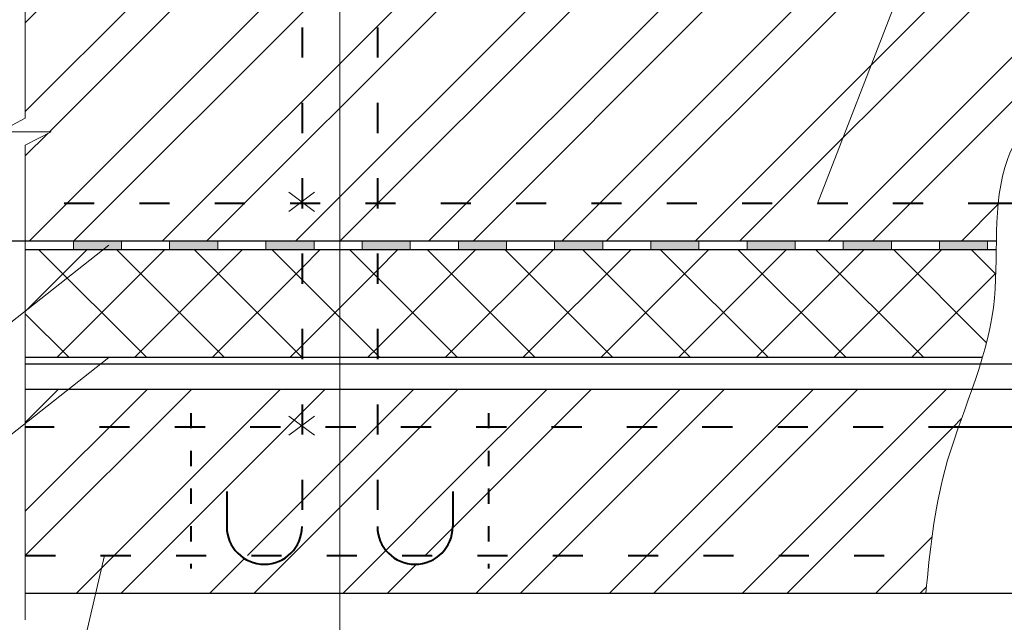
# Model space of a CAD drawing. Units: millimetres. Extents: x -876 to 4304, y -1915 to 476.
# Drawn here: x 1181 to 1260, y 229 to 277 of the extents above; entities that cross this region are included whole.
import ezdxf

# ---------------------------------------------------------------- set-up
doc = ezdxf.new("R2010")
doc.units = ezdxf.units.MM
doc.header["$MEASUREMENT"] = 0
doc.header["$PDMODE"] = 2
doc.linetypes.add('ACAD_ISO03W100', pattern=[30, 12, -18])
doc.layers.get('0').update_dxf_attribs({"plot": 0})
for name, color, linetype, lineweight in [('Вспомогат. линии', 130, 'Continuous', 13), ('Механ. крепление', 192, 'Continuous', 15), ('Надписи', 180, 'Continuous', 13), ('Размеры', 200, 'Continuous', 13), ('Стены', 14, 'Continuous', 30), ('Штрих', 151, 'Continuous', 9)]:
    doc.layers.add(name, color=color, linetype=linetype, lineweight=lineweight)
doc.layers.add('Штрих доски', color=7, linetype='Continuous', lineweight=9, true_color=0xffc49f)
doc.styles.get("Standard").update_dxf_attribs({"font": 'TIMES.TTF'})
doc.dimstyles.new('ISO-25', dxfattribs={"dimtxt": 2.5, "dimasz": 1.5, "dimexe": 0.5, "dimexo": 0.5, "dimgap": 1, "dimtad": 1, "dimlfac": 100, "dimtxsty": 'Standard', "dimblk": 'OBLIQUE', "dimblk1": 'OBLIQUE', "dimblk2": 'OPEN', "dimcen": 1.5, "dimadec": 0, "dimazin": 0, "dimtfac": 1, "dimtmove": 1, "dimatfit": 3, "dimldrblk": 'OPEN30', "dimfxl": 0, "dimarcsym": 0})

# ---------------------------------------------------------------- blocks, each defined once
blk = doc.blocks.new('_Oblique')
at = {"color": 0, "linetype": 'ByBlock', "lineweight": -2}
blk.add_line((-0.5, -0.5), (0.5, 0.5), dxfattribs=at)
blk = doc.blocks.new('*D215')
at = {"layer": 'Defpoints', "color": 0}
for p in [(1176.486, 293.674), (1182.912, 293.674), (1182.661, 259.374)]:
    blk.add_point(p, dxfattribs=at)
at = {"layer": 'Размеры', "color": 0, "lineweight": -2}
for p, q in [((1182.412, 293.674), (1175.986, 293.674)), ((1176.486, 259.374), (1176.486, 293.674)), ((1182.161, 259.374), (1175.986, 259.374))]:
    blk.add_line(p, q, dxfattribs=at)
at = {"layer": 'Размеры', "color": 0, "lineweight": -2, "xscale": 1.5, "yscale": 1.5, "zscale": 1.5}
for p, rotation in [((1176.486, 293.674), 90), ((1176.486, 259.374), 270)]:
    blk.add_blockref('_Oblique', p, dxfattribs=dict(at, rotation=rotation))
at = {"layer": 'Размеры', "color": 0, "insert": (1174.176, 276.524), "char_height": 2.5, "attachment_point": 5, "rotation": 90}
blk.add_mtext('{\\fSymbol|b0|i0|c2|p18;d\\fTimes New Roman|b0|i0|c204|p18;\\H0.6x;стены}', dxfattribs=at)
blk = doc.blocks.new('_Open')
at = {"color": 0, "linetype": 'ByBlock', "lineweight": -2}
for p, q in [((-1, 0.167), (0, 0)), ((-1, -0.167), (0, 0)), ((0, 0), (-1, 0))]:
    blk.add_line(p, q, dxfattribs=at)
blk = doc.blocks.new('_Open30')
at = {"layer": 'Размеры', "color": 0, "lineweight": -2}
for p, q in [((-1, 0.268), (0, 0)), ((0, 0), (-1, -0.268)), ((0, 0), (-1, 0))]:
    blk.add_line(p, q, dxfattribs=at)

msp = doc.modelspace()

# ---------------------------------------------------------------- hatches: boundary and pattern name
at = {"layer": 'Штрих'}
h = msp.add_hatch(dxfattribs=at)
h.set_pattern_fill('ANSI32', color=0, scale=20, style=0)
h.paths.add_polyline_path([(1204.96016, 290.6736, -0.36342189), (1208.81243, 290.6736), (1248.08406, 290.6736), (1251.59448, 293.6736), (1181.852, 293.6736), (1181.852, 290.6736)])
h.paths.add_polyline_path([(1203.8863, 288.3736, -0.22194872), (1204.96016, 290.6736), (1181.852, 290.6736), (1181.852, 269.15545), (1179.7926, 268.07607), (1181.852, 268.07607), (1183.91139, 268.07607), (1181.852, 266.99668), (1181.852, 262.3736), (1203.70374, 262.3736), (1203.8863, 262.509)])
h.paths.add_polyline_path([(1209.8863, 288.3736, 0.22194872), (1208.81243, 290.6736), (1204.96016, 290.6736, 0.22194872), (1203.8863, 288.3736), (1203.8863, 262.48291), (1204.03367, 262.3736), (1209.8863, 262.3736)])
h.paths.add_polyline_path([(1181.852, 262.3736), (1181.852, 259.3736), (1203.8863, 259.3736), (1203.8863, 262.3736)])
h.paths.add_polyline_path([(1203.8863, 262.3736), (1203.8863, 259.3736), (1209.8863, 259.3736), (1209.8863, 262.3736)])
edge = h.paths.add_edge_path()
edge.add_line((1209.8863, 262.3736), (1209.8863, 259.3736))
edge.add_line((1209.8863, 259.3736), (1259.1827, 259.3736))
edge.add_spline(control_points=[(1259.1827, 259.3736), (1259.20024, 260.38401), (1259.23139, 261.38854), (1259.32716, 262.3736)], knot_values=[28.64022017, 28.64022017, 28.64022017, 28.64022017, 31.61983577, 31.61983577, 31.61983577, 31.61983577], degree=3, periodic=0)
edge.add_line((1259.32716, 262.3736), (1209.8863, 262.3736))
h.paths.add_polyline_path([(1244.93859, 262.3736), (1255.91615, 290.6736), (1208.81243, 290.6736, -0.22194872), (1209.8863, 288.3736), (1209.8863, 262.3736)])
h.paths.add_polyline_path([(1275.95706, 290.6736, -0.36342189), (1279.80933, 290.6736), (1283.12542, 290.6736), (1285.05866, 293.6736), (1257.07985, 293.6736), (1255.91615, 290.6736)])
h.paths.add_polyline_path([(1314.31612, 290.6736), (1314.31612, 293.6736), (1285.05866, 293.6736), (1283.12542, 290.6736)])
edge = h.paths.add_edge_path()
edge.add_line((1283.12542, 290.6736), (1280.8832, 287.19412))
edge.add_line((1280.8832, 287.19412), (1280.8832, 275.0112))
edge.add_spline(control_points=[(1280.8832, 275.0112), (1283.34284, 274.33936), (1289.02865, 271.66765), (1298.83085, 267.8125), (1297.71553, 261.65385), (1297.42124, 259.3736)], knot_values=[59.68114642, 59.68114642, 59.68114642, 59.68114642, 67.60069278, 78.72921919, 85.18530906, 85.18530906, 85.18530906, 85.18530906], degree=3, periodic=0)
edge.add_line((1297.42124, 259.3736), (1314.31612, 259.3736))
edge.add_line((1314.31612, 259.3736), (1314.31612, 266.99668))
edge.add_line((1314.31612, 266.99668), (1316.37552, 268.07607))
edge.add_line((1316.37552, 268.07607), (1314.31612, 268.07607))
edge.add_line((1314.31612, 268.07607), (1312.25672, 268.07607))
edge.add_line((1312.25672, 268.07607), (1314.31612, 269.15545))
edge.add_line((1314.31612, 269.15545), (1314.31612, 290.6736))
edge.add_line((1314.31612, 290.6736), (1283.12542, 290.6736))
edge = h.paths.add_edge_path()
edge.add_arc((1277.8832, 288.3736), 3, 0, 50.0554948)
edge.add_line((1279.80933, 290.6736), (1275.95706, 290.6736))
edge.add_arc((1277.8832, 288.3736), 3, 129.9445052, 180)
edge.add_line((1274.8832, 288.3736), (1274.8832, 275.63506))
edge.add_spline(control_points=[(1274.8832, 275.63506), (1276.12773, 275.71113), (1278.18725, 275.63541), (1280.11841, 275.2201), (1280.8832, 275.0112)], knot_values=[53.53755412, 53.53755412, 53.53755412, 53.53755412, 57.2186871, 59.68114642, 59.68114642, 59.68114642, 59.68114642], degree=3, periodic=0)
edge.add_line((1280.8832, 275.0112), (1280.8832, 288.3736))
edge = h.paths.add_edge_path()
edge.add_spline(control_points=[(1259.32716, 262.3736), (1259.44624, 263.59852), (1260.12591, 267.30672), (1265.05623, 273.34299), (1271.36079, 275.41978), (1274.8832, 275.63506)], knot_values=[31.61983577, 31.61983577, 31.61983577, 31.61983577, 35.32497518, 43.1188632, 53.53755412, 53.53755412, 53.53755412, 53.53755412], degree=3, periodic=0)
edge.add_line((1274.8832, 275.63506), (1274.8832, 288.3736))
edge.add_arc((1277.8832, 288.3736), 3, 129.9445052, 180, ccw=False)
edge.add_line((1275.95706, 290.6736), (1255.91615, 290.6736))
edge.add_line((1255.91615, 290.6736), (1244.93859, 262.3736))
edge.add_line((1244.93859, 262.3736), (1259.32716, 262.3736))
h = msp.add_hatch(dxfattribs=at)
h.set_pattern_fill('ANSI32', color=0, scale=20, style=0)
h.paths.add_polyline_path([(1181.852, 244.56407), (1181.852, 234.34441), (1195.03419, 234.34441), (1195.03419, 244.56407)])
h.paths.add_polyline_path([(1203.70374, 244.56407), (1203.8863, 244.69948), (1203.8863, 247.56407), (1181.852, 247.56407), (1181.852, 244.56407)])
edge = h.paths.add_edge_path()
edge.add_line((1188.1557, 234.34441), (1187.46033, 231.34441))
edge.add_line((1187.46033, 231.34441), (1253.55404, 231.34441))
edge.add_spline(control_points=[(1253.55404, 231.34441), (1253.65488, 232.34553), (1253.75572, 233.34664), (1253.87109, 234.34441)], knot_values=[0, 0, 0, 0, 3.00250676, 3.00250676, 3.00250676, 3.00250676], degree=3, periodic=0)
edge.add_line((1253.87109, 234.34441), (1214.81243, 234.34441))
edge.add_arc((1212.8863, 236.64441), 3, 230.0554948, 309.9445052, ccw=False)
edge.add_line((1210.96016, 234.34441), (1202.81243, 234.34441))
edge.add_arc((1200.8863, 236.64441), 3, 230.0554948, 309.9445052, ccw=False)
edge.add_line((1198.96016, 234.34441), (1188.1557, 234.34441))
h.paths.add_polyline_path([(1181.852, 234.34441), (1181.852, 231.34441), (1187.46033, 231.34441), (1188.1557, 234.34441)])
h.paths.add_polyline_path([(1202.81243, 234.34441, 0.22194872), (1203.8863, 236.64441), (1203.8863, 244.56407), (1195.03419, 244.56407), (1195.03419, 234.34441)])
h.paths.add_polyline_path([(1209.8863, 244.56407), (1203.8863, 244.56407), (1203.8863, 236.64441, -0.22194872), (1202.81243, 234.34441), (1210.96016, 234.34441, -0.22194872), (1209.8863, 236.64441)])
h.paths.add_polyline_path([(1218.7384, 244.56407), (1209.8863, 244.56407), (1209.8863, 236.64441, 0.22194872), (1210.96016, 234.34441), (1218.7384, 234.34441)])
h.paths.add_polyline_path([(1209.8863, 244.56407), (1209.8863, 247.56407), (1203.8863, 247.56407), (1203.8863, 244.67338), (1204.03367, 244.56407)])
edge = h.paths.add_edge_path()
edge.add_spline(control_points=[(1256.162, 244.56407), (1256.514, 245.56512), (1256.88211, 246.56258), (1257.23379, 247.56407)], knot_values=[13.50331121, 13.50331121, 13.50331121, 13.50331121, 16.67490989, 16.67490989, 16.67490989, 16.67490989], degree=3, periodic=0)
edge.add_line((1257.23379, 247.56407), (1209.8863, 247.56407))
edge.add_line((1209.8863, 247.56407), (1209.8863, 244.56407))
edge.add_line((1209.8863, 244.56407), (1256.162, 244.56407))
edge = h.paths.add_edge_path()
edge.add_line((1314.31612, 244.56407), (1314.31612, 247.56407))
edge.add_line((1314.31612, 247.56407), (1301.12105, 247.56407))
edge.add_spline(control_points=[(1301.12105, 247.56407), (1301.46974, 246.61482), (1301.61549, 245.60333), (1301.63262, 244.56407)], knot_values=[97.79183605, 97.79183605, 97.79183605, 97.79183605, 100.89017897, 100.89017897, 100.89017897, 100.89017897], degree=3, periodic=0)
edge.add_line((1301.63262, 244.56407), (1314.31612, 244.56407))
edge = h.paths.add_edge_path()
edge.add_spline(control_points=[(1301.63262, 244.56407), (1301.6575, 243.0547), (1301.09784, 239.49356), (1300.31319, 236.17493), (1299.84902, 234.34441)], knot_values=[100.89017897, 100.89017897, 100.89017897, 100.89017897, 105.39008729, 111.1104236, 111.1104236, 111.1104236, 111.1104236], degree=3, periodic=0)
edge.add_line((1299.84902, 234.34441), (1314.31612, 234.34441))
edge.add_line((1314.31612, 234.34441), (1314.31612, 244.56407))
edge.add_line((1314.31612, 244.56407), (1301.63262, 244.56407))
edge = h.paths.add_edge_path()
edge.add_spline(control_points=[(1299.84902, 234.34441), (1299.59408, 233.33899), (1299.3316, 232.3417), (1299.06912, 231.34441)], knot_values=[111.1104236, 111.1104236, 111.1104236, 111.1104236, 114.25232078, 114.25232078, 114.25232078, 114.25232078], degree=3, periodic=0)
edge.add_line((1299.06912, 231.34441), (1314.31612, 231.34441))
edge.add_line((1314.31612, 231.34441), (1314.31612, 234.34441))
edge.add_line((1314.31612, 234.34441), (1299.84902, 234.34441))
h = msp.add_hatch(dxfattribs=at)
h.set_pattern_fill('ANSI32', color=0, scale=20, style=0)
edge = h.paths.add_edge_path()
edge.add_spline(control_points=[(1253.87109, 234.34441), (1254.13524, 236.6288), (1254.65507, 240.09151), (1255.7595, 243.41943), (1256.162, 244.56407)], knot_values=[3.00250676, 3.00250676, 3.00250676, 3.00250676, 9.87674609, 13.50331121, 13.50331121, 13.50331121, 13.50331121], degree=3, periodic=0)
edge.add_line((1256.162, 244.56407), (1218.7384, 244.56407))
edge.add_line((1218.7384, 244.56407), (1218.7384, 234.34441))
edge.add_line((1218.7384, 234.34441), (1253.87109, 234.34441))
at = {"layer": 'Штрих доски', "linetype": 'Continuous', "ltscale": 100}
h = msp.add_hatch(color=0, dxfattribs=at)
h.paths.add_polyline_path([(1189.51497, 259.3736), (1185.68348, 259.3736), (1185.68348, 258.6736), (1189.51497, 258.6736)])
h.paths.add_polyline_path([(1197.17795, 259.3736), (1193.34646, 259.3736), (1193.34646, 258.6736), (1197.17795, 258.6736)])
h.paths.add_polyline_path([(1203.8863, 259.3736), (1201.00943, 259.3736), (1201.00943, 258.6736), (1203.8863, 258.6736)])
h.paths.add_polyline_path([(1204.84092, 259.3736), (1203.8863, 259.3736), (1203.8863, 258.6736), (1204.84092, 258.6736)])
for points in [[(1209.8863, 259.3736), (1208.67241, 259.3736), (1208.67241, 258.6736), (1209.8863, 258.6736)], [(1258.48174, 259.3736), (1254.65026, 259.3736), (1254.65026, 258.6736), (1258.48174, 258.6736)]]:
    msp.add_hatch(color=0, dxfattribs=at).paths.add_polyline_path(points)
h = msp.add_hatch(color=0, dxfattribs=at)
h.paths.add_polyline_path([(1212.5039, 259.3736), (1209.8863, 259.3736), (1209.8863, 258.6736), (1212.5039, 258.6736)])
h.paths.add_polyline_path([(1220.16687, 259.3736), (1216.33538, 259.3736), (1216.33538, 258.6736), (1220.16687, 258.6736)])
h.paths.add_polyline_path([(1227.82985, 259.3736), (1223.99836, 259.3736), (1223.99836, 258.6736), (1227.82985, 258.6736)])
h.paths.add_polyline_path([(1235.49282, 259.3736), (1231.66133, 259.3736), (1231.66133, 258.6736), (1235.49282, 258.6736)])
h.paths.add_polyline_path([(1243.1558, 259.3736), (1239.32431, 259.3736), (1239.32431, 258.6736), (1243.1558, 258.6736)])
h.paths.add_polyline_path([(1250.81877, 259.3736), (1246.98728, 259.3736), (1246.98728, 258.6736), (1250.81877, 258.6736)])

# ---------------------------------------------------------------- linework, layer by layer
at = {"layer": 'Вспомогат. линии', "color": 0}
for p, q in [((1181.852, 298.95336), (1181.852, 269.15545)), ((1181.852, 269.15545), (1179.7926, 268.07607)), ((1179.7926, 268.07607), (1181.852, 268.07607)), ((1183.91139, 268.07607), (1181.852, 268.07607)), ((1181.852, 266.99668), (1183.91139, 268.07607)), ((1181.852, 266.99668), (1181.852, 229.2188))]:
    msp.add_line(p, q, dxfattribs=at)
at = {"layer": 'Механ. крепление', "color": 0, "linetype": 'ACAD_ISO03W100', "lineweight": 40, "ltscale": 0.2}
for p, q in [((1203.8863, 288.3736), (1203.8863, 236.64441)), ((1209.8863, 288.3736), (1209.8863, 236.64441)), ((1259.33608, 262.3736), (1181.852, 262.3736)), ((1256.162, 244.56407), (1181.852, 244.56407)), ((1181.852, 234.34441), (1253.87109, 234.34441))]:
    msp.add_line(p, q, dxfattribs=at)
at = {"layer": 'Механ. крепление', "color": 0, "linetype": 'Continuous'}
for p, q in [((1204.89043, 263.25378), (1202.84698, 261.73813)), ((1202.84698, 263.25378), (1204.89043, 261.73813)), ((1204.89043, 245.44425), (1202.84698, 243.92861)), ((1202.84698, 245.44425), (1204.89043, 243.92861))]:
    msp.add_line(p, q, dxfattribs=at)
at = {"layer": 'Механ. крепление', "color": 0, "linetype": 'Continuous', "lineweight": 40, "ltscale": 0.2}
for p, q in [((1297.77941, 262.3736), (1259.32716, 262.3736)), ((1301.63262, 244.56407), (1256.162, 244.56407))]:
    msp.add_line(p, q, dxfattribs=at)
at = {"layer": 'Механ. крепление', "color": 0, "linetype": 'ACAD_ISO03W100', "lineweight": 40, "ltscale": 0.1}
for p, q in [((1195.03419, 245.66452), (1195.03419, 233.29644)), ((1218.7384, 245.66452), (1218.7384, 233.29644))]:
    msp.add_line(p, q, dxfattribs=at)
at = {"layer": 'Механ. крепление', "color": 0, "linetype": 'Continuous', "lineweight": 40, "ltscale": 0.07}
for p, q in [((1197.8863, 239.44169), (1197.8863, 236.64441)), ((1215.8863, 239.44169), (1215.8863, 236.64441))]:
    msp.add_line(p, q, dxfattribs=at)
for centre in [(1200.8863, 236.64441), (1212.8863, 236.64441)]:
    msp.add_arc(centre, 3, 180, 0, dxfattribs=at)
at = {"layer": 'Надписи', "color": 0}
for p, q in [((1244.93859, 262.3736), (1259.79995, 300.68598)), ((1188.50769, 259.03744), (1173.40508, 247.17433)), ((1188.50769, 250.09308), (1173.40508, 238.22997)), ((1188.1557, 234.34441), (1184.70935, 219.4761))]:
    msp.add_line(p, q, dxfattribs=at)
at = {"layer": 'Стены', "color": 0}
for p, q in [((1259.1827, 259.3736), (1181.852, 259.3736)), ((1259.17211, 258.6736), (1181.852, 258.6736)), ((1258.06363, 250.09308), (1181.852, 250.09308)), ((1314.31612, 249.56407), (1181.852, 249.56407)), ((1314.31612, 247.56407), (1181.852, 247.56407))]:
    msp.add_line(p, q, dxfattribs=at)
at = {"layer": 'Стены', "color": 0, "linetype": 'Continuous'}
msp.add_line((1181.852, 231.34441), (1314.31612, 231.34441), dxfattribs=at)
at = {"layer": 'Штрих', "color": 0, "linetype": 'Continuous'}
msp.add_line((1206.8863, 291.3736), (1206.8863, 219.74208), dxfattribs=at)
msp.add_spline([(1253.55404, 231.34441), (1255.06637, 241.10468), (1258.94227, 254.08777), (1260.08223, 265.93198), (1264.87009, 272.08187), (1278.5497, 275.49847), (1288.35342, 272.08187), (1297.47316, 265.70421), (1297.47316, 254.31555), (1301.12105, 247.56407), (1301.12105, 239.96582), (1299.06912, 231.34441)], degree=3, dxfattribs=at)
at = {"layer": 'Штрих доски', "color": 0, "linetype": 'Continuous'}
for p, q in [((1181.852, 253.77435), (1186.75125, 258.6736)), ((1191.52087, 250.09308), (1182.94035, 258.6736)), ((1184.35792, 250.09308), (1192.93843, 258.6736)), ((1197.70805, 250.09308), (1189.12753, 258.6736)), ((1190.5451, 250.09308), (1199.12562, 258.6736)), ((1203.8863, 250.10202), (1195.31472, 258.6736)), ((1203.8863, 256.28921), (1201.5019, 258.6736)), ((1203.8863, 257.24709), (1205.3128, 258.6736)), ((1209.8863, 256.47639), (1207.68909, 258.6736)), ((1209.8863, 257.05991), (1211.49999, 258.6736)), ((1209.8863, 250.87273), (1217.68717, 258.6736)), ((1222.45679, 250.09308), (1213.87627, 258.6736)), ((1215.29384, 250.09308), (1223.87436, 258.6736)), ((1228.64397, 250.09308), (1220.06346, 258.6736)), ((1221.48102, 250.09308), (1230.06154, 258.6736)), ((1234.83116, 250.09308), (1226.25064, 258.6736)), ((1227.66821, 250.09308), (1236.24872, 258.6736)), ((1241.01834, 250.09308), (1232.43783, 258.6736)), ((1233.85539, 250.09308), (1242.43591, 258.6736)), ((1247.20553, 250.09308), (1238.62501, 258.6736)), ((1240.04258, 250.09308), (1248.62309, 258.6736)), ((1253.39271, 250.09308), (1244.81219, 258.6736)), ((1246.22976, 250.09308), (1254.81028, 258.6736)), ((1258.39319, 251.27979), (1250.99938, 258.6736)), ((1259.13403, 256.72613), (1257.18656, 258.6736)), ((1196.73228, 250.09308), (1203.8863, 257.24709)), ((1203.8863, 251.05991), (1209.8863, 257.05991)), ((1216.26961, 250.09308), (1209.8863, 256.47639)), ((1252.41694, 250.09308), (1259.13676, 256.8129)), ((1209.8863, 250.28921), (1203.8863, 256.28921)), ((1185.33368, 250.09308), (1181.852, 253.57477)), ((1202.91947, 250.09308), (1203.8863, 251.05991)), ((1209.10665, 250.09308), (1209.8863, 250.87273)), ((1210.08242, 250.09308), (1209.8863, 250.28921)), ((1203.89524, 250.09308), (1203.8863, 250.10202))]:
    msp.add_line(p, q, dxfattribs=at)
at = {"layer": 'Штрих доски', "color": 0, "linetype": 'Continuous', "ltscale": 100}
for points in [[(1185.68348, 259.3736), (1185.68348, 258.6736)], [(1189.51497, 259.3736), (1189.51497, 258.6736)], [(1193.34646, 259.3736), (1193.34646, 258.6736)], [(1197.17795, 259.3736), (1197.17795, 258.6736)], [(1201.00943, 259.3736), (1201.00943, 258.6736)], [(1204.84092, 259.3736), (1204.84092, 258.6736)], [(1208.67241, 259.3736), (1208.67241, 258.6736)], [(1212.5039, 259.3736), (1212.5039, 258.6736)], [(1216.33538, 259.3736), (1216.33538, 258.6736)], [(1220.16687, 259.3736), (1220.16687, 258.6736)], [(1223.99836, 259.3736), (1223.99836, 258.6736)], [(1227.82985, 259.3736), (1227.82985, 258.6736)], [(1231.66133, 259.3736), (1231.66133, 258.6736)], [(1235.49282, 259.3736), (1235.49282, 258.6736)], [(1239.32431, 259.3736), (1239.32431, 258.6736)], [(1243.1558, 259.3736), (1243.1558, 258.6736)], [(1246.98728, 259.3736), (1246.98728, 258.6736)], [(1250.81877, 259.3736), (1250.81877, 258.6736)], [(1254.65026, 259.3736), (1254.65026, 258.6736)], [(1258.48174, 259.3736), (1258.48174, 258.6736)]]:
    msp.add_lwpolyline(points, dxfattribs=at)

# ---------------------------------------------------------------- dimensions: what is measured, and where the dimension line sits
at = {"layer": 'Размеры', "color": 0}
dim = msp.add_linear_dim(base=(1176.48551, 293.6736), p1=(1182.66111, 259.3736), p2=(1182.91201, 293.6736), angle=90, text='{\\fSymbol|b0|i0|c2|p18;d\\fTimes New Roman|b0|i0|c204|p18;\\H0.6x;стены}', dimstyle='ISO-25', dxfattribs=at)
dim.commit()
dim.dimension.update_dxf_attribs({"geometry": '*D215', "text_midpoint": (1174.17603, 276.5236)})

doc.saveas('drawing.dxf')
